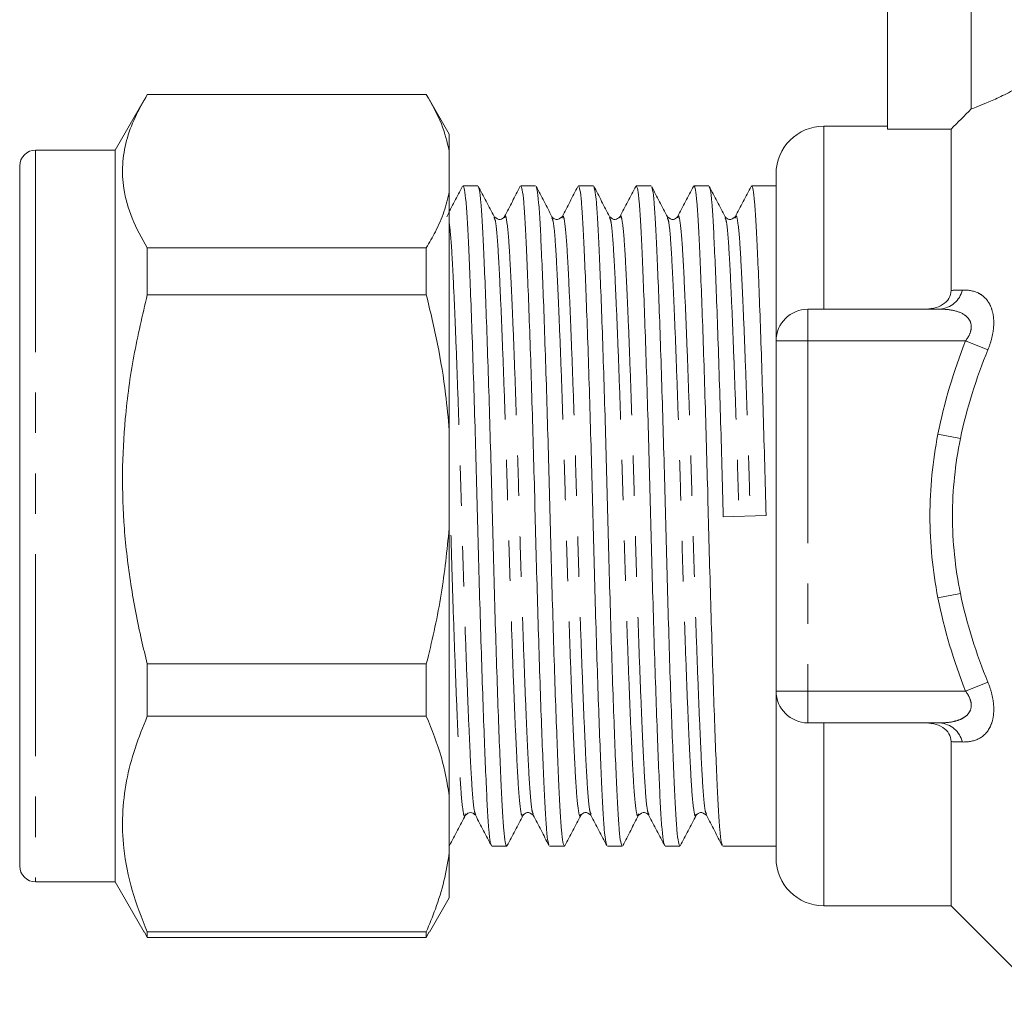
# Model space of a CAD drawing. Units: millimetres. Extents: x 144 to 263, y 96 to 252.
# Drawn here: x 144 to 175, y 191 to 221 of the extents above; entities that cross this region are included whole.
import ezdxf

# ---------------------------------------------------------------- set-up
doc = ezdxf.new("R2010")
doc.units = ezdxf.units.MM
doc.linetypes.add('PHANTOM', pattern=[12.7, 6.35, -1.27, 1.27, -1.27, 1.27, -1.27])

msp = doc.modelspace()

# ---------------------------------------------------------------- linework, layer by layer
at = {"color": 7, "linetype": 'Continuous', "lineweight": 15}
for p, q in [((173.679, 226.545), (173.679, 218.34)), ((171.046, 225.89), (171.046, 217.703)), ((156.554, 218.789), (147.786, 218.789)), ((147.685, 218.62), (146.775, 217.045)), ((157.275, 217.545), (156.654, 218.622)), ((157.275, 217.018), (157.275, 217.545)), ((171.046, 217.795), (169.046, 217.795)), ((173.046, 217.703), (171.046, 217.703)), ((173.046, 212.635), (173.046, 217.703)), ((146.775, 217.045), (144.275, 217.045)), ((146.775, 217.045), (146.775, 194.099)), ((157.275, 217.018), (157.275, 215.74)), ((143.775, 216.545), (143.775, 194.597)), ((167.546, 211.045), (167.546, 216.295)), ((157.275, 208.238), (157.275, 215.74)), ((158.175, 215.92), (157.708, 215.92)), ((159.989, 215.92), (159.522, 215.92)), ((161.803, 215.92), (161.336, 215.92)), ((163.617, 215.92), (163.15, 215.92)), ((165.431, 215.92), (164.964, 215.92)), ((167.546, 215.92), (166.778, 215.92)), ((158.685, 214.926), (158.688, 214.916)), ((160.501, 214.917), (160.503, 214.911)), ((160.821, 214.909), (160.823, 214.916)), ((162.313, 214.924), (162.316, 214.916)), ((164.13, 214.916), (164.134, 214.902)), ((166.263, 214.908), (166.265, 214.916)), ((147.786, 213.969), (147.786, 212.498)), ((147.786, 213.969), (156.554, 213.969)), ((156.554, 212.498), (156.554, 213.969)), ((156.554, 212.498), (147.786, 212.498)), ((168.546, 212.045), (172.695, 212.045)), ((167.546, 200.045), (167.546, 211.045)), ((157.275, 208.238), (157.275, 205.16)), ((167.231, 205.566), (165.885, 205.524)), ((157.275, 196.764), (157.275, 205.16)), ((147.786, 200.9), (147.786, 199.254)), ((147.786, 200.9), (156.554, 200.9)), ((156.554, 199.254), (156.554, 200.9)), ((167.546, 194.795), (167.546, 200.045)), ((156.554, 199.254), (147.786, 199.254)), ((172.695, 199.045), (168.546, 199.045)), ((173.046, 193.295), (173.046, 198.454)), ((157.275, 196.764), (157.275, 194.966)), ((157.78, 196.173), (157.784, 196.185)), ((159.911, 196.19), (159.916, 196.173)), ((161.728, 196.18), (161.73, 196.174)), ((163.223, 196.173), (163.225, 196.181)), ((158.103, 196.173), (158.106, 196.163)), ((159.594, 196.172), (159.596, 196.178)), ((163.545, 196.172), (163.548, 196.163)), ((165.034, 196.165), (165.036, 196.172)), ((157.275, 193.545), (157.275, 194.966)), ((158.615, 195.17), (159.082, 195.17)), ((160.429, 195.17), (160.896, 195.17)), ((162.243, 195.17), (162.71, 195.17)), ((164.057, 195.17), (164.524, 195.17)), ((165.871, 195.17), (167.546, 195.17)), ((143.775, 194.597), (143.775, 194.545)), ((144.275, 194.045), (146.775, 194.045)), ((146.775, 194.099), (146.775, 194.045)), ((146.775, 194.045), (147.685, 192.47)), ((156.654, 192.468), (157.275, 193.545)), ((169.046, 193.295), (173.046, 193.295)), ((173.046, 193.295), (175.796, 190.545)), ((147.786, 192.3), (147.693, 192.474)), ((147.786, 192.476), (147.786, 192.3)), ((147.786, 192.476), (156.554, 192.476)), ((156.554, 192.3), (156.554, 192.476)), ((156.554, 192.3), (156.643, 192.474)), ((156.554, 192.3), (147.786, 192.3))]:
    msp.add_line(p, q, dxfattribs=at)
at = {"color": 8, "linetype": 'PHANTOM', "lineweight": 0}
for p, q in [((169.046, 212.045), (169.046, 217.795)), ((144.275, 217.045), (144.275, 194.099)), ((168.546, 211.045), (168.546, 212.045)), ((168.546, 211.045), (167.546, 211.045)), ((173.497, 211.045), (168.546, 211.045)), ((168.546, 211.045), (168.546, 200.045)), ((174.204, 210.769), (173.497, 211.045)), ((173.34, 207.978), (172.633, 208.115)), ((173.34, 203.112), (172.633, 202.975)), ((174.204, 200.32), (173.497, 200.045)), ((168.546, 200.045), (167.546, 200.045)), ((168.546, 200.045), (168.546, 199.045)), ((168.546, 200.045), (173.497, 200.045)), ((169.046, 193.295), (169.046, 199.045)), ((144.275, 194.099), (144.275, 194.045))]:
    msp.add_line(p, q, dxfattribs=at)
at = {"color": 7, "linetype": 'Continuous', "lineweight": 15}
for centre, radius, start, end in [((169.046, 216.295), 1.5, 90, 180), ((144.275, 216.545), 0.5, 90, 180), ((168.546, 211.045), 1, 90, 180), ((168.546, 200.045), 1, 180, 270), ((169.046, 194.795), 1.5, 180, 270), ((144.275, 194.545), 0.5, 180, 270)]:
    msp.add_arc(centre, radius, start, end, dxfattribs=at)
at = {"color": 8, "linetype": 'PHANTOM', "lineweight": 0}
for centre, start, end in [((172.631, 212.837), 274.6739, 346.1135), ((172.631, 198.252), 13.8865, 85.3261)]:
    msp.add_arc(centre, 0.795, start, end, dxfattribs=at)
at = {"color": 7, "linetype": 'Continuous', "lineweight": 15}
for points, knots in [([(147.786, 218.789), (147.649, 218.55), (147.376, 218.072), (147.112, 217.338), (146.986, 216.591), (147.026, 215.773), (147.268, 214.894), (147.613, 214.278), (147.786, 213.969)], [0, 0, 0, 0, 0.151048, 0.302055, 0.45669, 0.611316, 0.804761, 1, 1, 1, 1]), ([(156.554, 218.789), (156.728, 218.483), (157.062, 217.899), (157.206, 217.302), (157.275, 217.018)], [0, 0, 0, 0, 0.524598, 1, 1, 1, 1]), ([(173.679, 218.34), (173.794, 218.381), (173.98, 218.449), (174.363, 218.614), (174.507, 218.68), (174.821, 218.834), (174.99, 218.922), (175.172, 219.023)], [0, 0, 0, 0, 0.5, 0.5, 0.75, 0.75, 1, 1, 1, 1]), ([(157.275, 215.74), (157.226, 215.528), (157.128, 215.105), (156.871, 214.514), (156.652, 214.138), (156.554, 213.969)], [0, 0, 0, 0, 0.354168, 0.709925, 1, 1, 1, 1]), ([(157.692, 215.906), (157.609, 215.747), (157.443, 215.429), (157.277, 215.111), (157.195, 214.952)], [0, 0, 0, 0, 0.50005, 1, 1, 1, 1]), ([(158.603, 195.201), (158.59, 195.224), (158.562, 195.275), (158.519, 195.66), (158.476, 196.278), (158.436, 197.118), (158.391, 198.167), (158.344, 199.421), (158.296, 200.842), (158.248, 202.377), (158.202, 203.965), (158.161, 205.566), (158.119, 207.166), (158.073, 208.752), (158.026, 210.285), (157.977, 211.702), (157.93, 212.952), (157.885, 213.996), (157.845, 214.83), (157.802, 215.445), (157.756, 215.845), (157.724, 215.894), (157.708, 215.918)], [0, 0, 0, 0, 0.039716, 0.090769, 0.140557, 0.189423, 0.239696, 0.291039, 0.342822, 0.394385, 0.44508, 0.494326, 0.543572, 0.594268, 0.64583, 0.697614, 0.748957, 0.799229, 0.848095, 0.897884, 0.948937, 1, 1, 1, 1]), ([(158.685, 214.958), (158.602, 215.117), (158.436, 215.435), (158.27, 215.752), (158.187, 215.911)], [0, 0, 0, 0, 0.499954, 1, 1, 1, 1]), ([(158.187, 215.887), (158.2, 215.865), (158.228, 215.814), (158.271, 215.43), (158.314, 214.812), (158.354, 213.971), (158.399, 212.922), (158.446, 211.668), (158.494, 210.247), (158.542, 208.712), (158.588, 207.125), (158.629, 205.524), (158.671, 203.923), (158.717, 202.337), (158.764, 200.805), (158.813, 199.387), (158.86, 198.138), (158.905, 197.094), (158.945, 196.259), (158.988, 195.645), (159.034, 195.245), (159.066, 195.196), (159.082, 195.171)], [0, 0, 0, 0, 0.039353, 0.090425, 0.140233, 0.189117, 0.239409, 0.290771, 0.342574, 0.394156, 0.44487, 0.494135, 0.5434, 0.594115, 0.645696, 0.6975, 0.748862, 0.799153, 0.848038, 0.897845, 0.948917, 1, 1, 1, 1]), ([(159.506, 215.906), (159.423, 215.747), (159.258, 215.43), (159.092, 215.112), (159.009, 214.953)], [0, 0, 0, 0, 0.500035, 1, 1, 1, 1]), ([(160.408, 195.226), (160.399, 195.244), (160.373, 195.294), (160.333, 195.662), (160.29, 196.277), (160.25, 197.119), (160.205, 198.167), (160.158, 199.421), (160.11, 200.842), (160.062, 202.377), (160.016, 203.965), (159.975, 205.566), (159.933, 207.166), (159.887, 208.752), (159.84, 210.285), (159.791, 211.702), (159.744, 212.952), (159.699, 213.996), (159.659, 214.83), (159.616, 215.445), (159.57, 215.845), (159.538, 215.894), (159.522, 215.918)], [0, 0, 0, 0, 0.030723, 0.082254, 0.132509, 0.181832, 0.232576, 0.2844, 0.336668, 0.388713, 0.439883, 0.489591, 0.539298, 0.590468, 0.642513, 0.694782, 0.746606, 0.797349, 0.846673, 0.896927, 0.948458, 1, 1, 1, 1]), ([(160.503, 214.951), (160.42, 215.109), (160.255, 215.427), (160.089, 215.745), (160.006, 215.904)], [0, 0, 0, 0, 0.499955, 1, 1, 1, 1]), ([(160.006, 215.874), (160.017, 215.854), (160.044, 215.804), (160.085, 215.429), (160.128, 214.812), (160.168, 213.971), (160.213, 212.922), (160.26, 211.668), (160.308, 210.247), (160.356, 208.712), (160.402, 207.125), (160.443, 205.524), (160.485, 203.923), (160.531, 202.337), (160.578, 200.805), (160.627, 199.387), (160.674, 198.138), (160.719, 197.094), (160.759, 196.259), (160.802, 195.645), (160.848, 195.245), (160.88, 195.196), (160.896, 195.171)], [0, 0, 0, 0, 0.034649, 0.085971, 0.136023, 0.185146, 0.235684, 0.287298, 0.339355, 0.391189, 0.442152, 0.491658, 0.541164, 0.592127, 0.643961, 0.696018, 0.747632, 0.79817, 0.847294, 0.897345, 0.948667, 1, 1, 1, 1]), ([(161.318, 215.902), (161.235, 215.743), (161.07, 215.426), (160.904, 215.108), (160.821, 214.949)], [0, 0, 0, 0, 0.500047, 1, 1, 1, 1]), ([(162.226, 195.216), (162.215, 195.236), (162.188, 195.286), (162.147, 195.661), (162.104, 196.277), (162.064, 197.118), (162.019, 198.167), (161.972, 199.421), (161.924, 200.842), (161.876, 202.377), (161.83, 203.965), (161.789, 205.566), (161.747, 207.166), (161.701, 208.752), (161.654, 210.285), (161.605, 211.702), (161.558, 212.952), (161.513, 213.996), (161.473, 214.83), (161.43, 215.445), (161.384, 215.845), (161.352, 215.894), (161.336, 215.918)], [0, 0, 0, 0, 0.034342, 0.08568, 0.135747, 0.184887, 0.235441, 0.287071, 0.339144, 0.390995, 0.441974, 0.491496, 0.541018, 0.591997, 0.643848, 0.695921, 0.747552, 0.798106, 0.847245, 0.897312, 0.948651, 1, 1, 1, 1]), ([(162.313, 214.957), (162.23, 215.116), (162.065, 215.434), (161.899, 215.752), (161.816, 215.911)], [0, 0, 0, 0, 0.499945, 1, 1, 1, 1]), ([(161.816, 215.886), (161.828, 215.864), (161.856, 215.813), (161.899, 215.43), (161.942, 214.812), (161.982, 213.971), (162.027, 212.922), (162.074, 211.668), (162.122, 210.247), (162.17, 208.712), (162.216, 207.125), (162.257, 205.524), (162.299, 203.923), (162.345, 202.337), (162.392, 200.805), (162.441, 199.387), (162.488, 198.138), (162.533, 197.094), (162.573, 196.259), (162.616, 195.645), (162.662, 195.245), (162.694, 195.196), (162.71, 195.171)], [0, 0, 0, 0, 0.038876, 0.089974, 0.139806, 0.188714, 0.239031, 0.290419, 0.342247, 0.393855, 0.444595, 0.493884, 0.543173, 0.593913, 0.64552, 0.697349, 0.748737, 0.799054, 0.847962, 0.897794, 0.948892, 1, 1, 1, 1]), ([(163.134, 215.905), (163.051, 215.747), (162.885, 215.429), (162.719, 215.111), (162.637, 214.952)], [0, 0, 0, 0, 0.500048, 1, 1, 1, 1]), ([(164.045, 195.202), (164.032, 195.224), (164.004, 195.275), (163.961, 195.66), (163.918, 196.278), (163.878, 197.118), (163.833, 198.167), (163.786, 199.421), (163.738, 200.842), (163.69, 202.377), (163.644, 203.965), (163.603, 205.566), (163.561, 207.166), (163.515, 208.752), (163.468, 210.285), (163.419, 211.702), (163.372, 212.952), (163.327, 213.996), (163.287, 214.83), (163.244, 215.445), (163.198, 215.845), (163.166, 215.894), (163.15, 215.918)], [0, 0, 0, 0, 0.039483, 0.090549, 0.140349, 0.189227, 0.239512, 0.290867, 0.342663, 0.394238, 0.444946, 0.494204, 0.543462, 0.594169, 0.645744, 0.697541, 0.748896, 0.799181, 0.848058, 0.897859, 0.948924, 1, 1, 1, 1]), ([(164.134, 214.944), (164.051, 215.103), (163.886, 215.421), (163.72, 215.738), (163.637, 215.897)], [0, 0, 0, 0, 0.499959, 1, 1, 1, 1]), ([(163.637, 215.865), (163.647, 215.846), (163.673, 215.797), (163.713, 215.428), (163.756, 214.812), (163.796, 213.971), (163.841, 212.922), (163.888, 211.668), (163.936, 210.247), (163.984, 208.712), (164.03, 207.125), (164.071, 205.524), (164.113, 203.923), (164.159, 202.337), (164.206, 200.805), (164.255, 199.387), (164.302, 198.138), (164.347, 197.094), (164.387, 196.259), (164.43, 195.645), (164.476, 195.245), (164.508, 195.196), (164.524, 195.171)], [0, 0, 0, 0, 0.031378, 0.082875, 0.133095, 0.182385, 0.233095, 0.284883, 0.337116, 0.389126, 0.440262, 0.489936, 0.53961, 0.590745, 0.642755, 0.694988, 0.746777, 0.797486, 0.846776, 0.896997, 0.948493, 1, 1, 1, 1]), ([(164.947, 215.904), (164.864, 215.746), (164.699, 215.428), (164.533, 215.11), (164.45, 214.952)], [0, 0, 0, 0, 0.500034, 1, 1, 1, 1]), ([(165.855, 195.214), (165.844, 195.234), (165.817, 195.284), (165.775, 195.661), (165.732, 196.277), (165.692, 197.118), (165.647, 198.167), (165.6, 199.421), (165.552, 200.842), (165.504, 202.377), (165.458, 203.965), (165.417, 205.566), (165.375, 207.166), (165.329, 208.752), (165.282, 210.285), (165.233, 211.702), (165.186, 212.952), (165.141, 213.996), (165.101, 214.83), (165.058, 215.445), (165.012, 215.845), (164.98, 215.894), (164.964, 215.918)], [0, 0, 0, 0, 0.035287, 0.086575, 0.136593, 0.185684, 0.236189, 0.287769, 0.339791, 0.391591, 0.44252, 0.491994, 0.541467, 0.592396, 0.644196, 0.696219, 0.747799, 0.798303, 0.847394, 0.897413, 0.948701, 1, 1, 1, 1]), ([(165.945, 214.951), (165.862, 215.11), (165.696, 215.428), (165.53, 215.746), (165.447, 215.905)], [0, 0, 0, 0, 0.499946, 1, 1, 1, 1]), ([(165.447, 215.876), (165.458, 215.855), (165.485, 215.805), (165.527, 215.429), (165.57, 214.812), (165.61, 213.971), (165.655, 212.922), (165.702, 211.668), (165.75, 210.247), (165.798, 208.712), (165.844, 207.125), (165.872, 206.052), (165.885, 205.524)], [0, 0, 0, 0, 0.071686, 0.175936, 0.277604, 0.377388, 0.480045, 0.584887, 0.690629, 0.795919, 0.899439, 1, 1, 1, 1]), ([(166.76, 215.902), (166.677, 215.743), (166.511, 215.425), (166.346, 215.107), (166.263, 214.949)], [0, 0, 0, 0, 0.500048, 1, 1, 1, 1]), ([(167.231, 205.566), (167.217, 206.094), (167.189, 207.166), (167.143, 208.752), (167.096, 210.285), (167.047, 211.702), (167, 212.952), (166.955, 213.996), (166.915, 214.83), (166.872, 215.445), (166.826, 215.845), (166.794, 215.894), (166.778, 215.918)], [0, 0, 0, 0, 0.097387, 0.19764, 0.299608, 0.402013, 0.503547, 0.602964, 0.699599, 0.798059, 0.899019, 1, 1, 1, 1]), ([(159.007, 214.95), (158.966, 214.909), (158.876, 214.818), (158.755, 214.904), (158.69, 214.95)], [0, 0, 0, 0, 0.457627, 1, 1, 1, 1]), ([(160.821, 214.95), (160.756, 214.904), (160.635, 214.818), (160.545, 214.909), (160.504, 214.95)], [0, 0, 0, 0, 0.542375, 1, 1, 1, 1]), ([(162.635, 214.95), (162.589, 214.907), (162.492, 214.816), (162.377, 214.904), (162.318, 214.95)], [0, 0, 0, 0, 0.477252, 1, 1, 1, 1]), ([(164.449, 214.95), (164.408, 214.909), (164.318, 214.818), (164.197, 214.904), (164.132, 214.95)], [0, 0, 0, 0, 0.457663, 1, 1, 1, 1]), ([(166.263, 214.95), (166.198, 214.904), (166.077, 214.818), (165.987, 214.909), (165.946, 214.95)], [0, 0, 0, 0, 0.542267, 1, 1, 1, 1]), ([(172.19, 212.045), (172.295, 212.045), (172.398, 212.054), (172.6, 212.1), (172.696, 212.135), (172.865, 212.24), (172.935, 212.308), (173.025, 212.463), (173.046, 212.55), (173.046, 212.635)], [0, 0, 0, 0, 0.25, 0.25, 0.5, 0.5, 0.75, 0.75, 1, 1, 1, 1]), ([(147.786, 212.498), (147.635, 211.858), (147.332, 210.574), (147.077, 208.692), (146.983, 206.879), (147.041, 205.134), (147.249, 203.385), (147.521, 201.97), (147.724, 201.148), (147.786, 200.9)], [0, 0, 0, 0, 0.168155, 0.337292, 0.484665, 0.632035, 0.783332, 0.934669, 1, 1, 1, 1]), ([(156.554, 212.498), (156.677, 211.983), (156.923, 210.951), (157.158, 209.526), (157.241, 208.617), (157.275, 208.238)], [0, 0, 0, 0, 0.367306, 0.735914, 1, 1, 1, 1]), ([(157.275, 205.16), (157.204, 204.468), (157.06, 203.077), (156.748, 201.666), (156.565, 200.943), (156.554, 200.9)], [0, 0, 0, 0, 0.48264, 0.969018, 1, 1, 1, 1]), ([(147.786, 199.254), (147.649, 198.918), (147.376, 198.246), (147.112, 197.213), (146.986, 196.162), (147.026, 195.013), (147.268, 193.776), (147.613, 192.91), (147.786, 192.476)], [0, 0, 0, 0, 0.151048, 0.302055, 0.45669, 0.611316, 0.804761, 1, 1, 1, 1]), ([(156.554, 199.254), (156.728, 198.823), (157.062, 198.002), (157.206, 197.163), (157.275, 196.764)], [0, 0, 0, 0, 0.524598, 1, 1, 1, 1]), ([(173.046, 198.454), (173.046, 198.54), (173.025, 198.626), (172.935, 198.781), (172.866, 198.849), (172.697, 198.953), (172.601, 198.989), (172.399, 199.035), (172.295, 199.045), (172.19, 199.045)], [0, 0, 0, 0, 0.25, 0.25, 0.5, 0.5, 0.75, 0.75, 1, 1, 1, 1]), ([(157.783, 196.139), (157.836, 196.184), (157.942, 196.274), (158.048, 196.184), (158.1, 196.139)], [0, 0, 0, 0, 0.5005602, 1, 1, 1, 1]), ([(159.597, 196.139), (159.638, 196.181), (159.728, 196.272), (159.849, 196.186), (159.914, 196.139)], [0, 0, 0, 0, 0.45772, 1, 1, 1, 1]), ([(161.411, 196.139), (161.452, 196.181), (161.542, 196.272), (161.663, 196.186), (161.728, 196.139)], [0, 0, 0, 0, 0.457671, 1, 1, 1, 1]), ([(163.225, 196.139), (163.29, 196.186), (163.411, 196.272), (163.501, 196.181), (163.542, 196.139)], [0, 0, 0, 0, 0.542395, 1, 1, 1, 1]), ([(165.039, 196.139), (165.08, 196.181), (165.17, 196.272), (165.291, 196.186), (165.356, 196.139)], [0, 0, 0, 0, 0.457604, 1, 1, 1, 1]), ([(157.287, 195.19), (157.37, 195.349), (157.536, 195.667), (157.702, 195.984), (157.784, 196.143)], [0, 0, 0, 0, 0.500039, 1, 1, 1, 1]), ([(158.106, 196.131), (158.188, 195.972), (158.354, 195.654), (158.52, 195.336), (158.603, 195.178)], [0, 0, 0, 0, 0.499954, 1, 1, 1, 1]), ([(159.099, 195.185), (159.182, 195.344), (159.348, 195.662), (159.513, 195.98), (159.596, 196.139)], [0, 0, 0, 0, 0.500056, 1, 1, 1, 1]), ([(159.911, 196.147), (159.994, 195.988), (160.16, 195.67), (160.325, 195.352), (160.408, 195.194)], [0, 0, 0, 0, 0.499957, 1, 1, 1, 1]), ([(160.912, 195.183), (160.994, 195.342), (161.16, 195.659), (161.326, 195.977), (161.409, 196.136)], [0, 0, 0, 0, 0.500036, 1, 1, 1, 1]), ([(161.728, 196.14), (161.811, 195.981), (161.977, 195.663), (162.143, 195.345), (162.226, 195.186)], [0, 0, 0, 0, 0.499944, 1, 1, 1, 1]), ([(162.728, 195.187), (162.811, 195.346), (162.977, 195.664), (163.142, 195.982), (163.225, 196.141)], [0, 0, 0, 0, 0.500052, 1, 1, 1, 1]), ([(163.547, 196.131), (163.63, 195.972), (163.796, 195.654), (163.962, 195.337), (164.045, 195.178)], [0, 0, 0, 0, 0.499956, 1, 1, 1, 1]), ([(164.537, 195.179), (164.62, 195.337), (164.785, 195.655), (164.951, 195.973), (165.034, 196.132)], [0, 0, 0, 0, 0.500043, 1, 1, 1, 1]), ([(165.357, 196.138), (165.44, 195.979), (165.606, 195.661), (165.772, 195.343), (165.855, 195.184)], [0, 0, 0, 0, 0.499951, 1, 1, 1, 1]), ([(157.275, 194.966), (157.226, 194.668), (157.128, 194.073), (156.871, 193.242), (156.652, 192.713), (156.554, 192.476)], [0, 0, 0, 0, 0.354168, 0.709925, 1, 1, 1, 1])]:
    msp.add_open_spline(points, degree=3, knots=knots, dxfattribs=at)
msp.add_open_spline([(173.679, 218.34), (173.468, 218.128), (173.257, 217.915), (173.046, 217.703)], degree=3, dxfattribs=at)
at = {"color": 8, "linetype": 'PHANTOM', "lineweight": 0}
for points, knots in [([(157.275, 214.748), (157.293, 214.6), (157.33, 214.3), (157.379, 213.432), (157.435, 212.275), (157.494, 210.828), (157.554, 209.162), (157.613, 207.377), (157.665, 205.55), (157.718, 203.723), (157.776, 201.937), (157.837, 200.27), (157.896, 198.824), (157.951, 197.657), (158.002, 196.801), (158.053, 196.272), (158.088, 196.202), (158.103, 196.173)], [0, 0, 0, 0, 0.064178, 0.130249, 0.197801, 0.267149, 0.336961, 0.405851, 0.472539, 0.539227, 0.608117, 0.67793, 0.747278, 0.81483, 0.8809, 0.949189, 1, 1, 1, 1]), ([(158.688, 214.916), (158.702, 214.886), (158.737, 214.817), (158.788, 214.288), (158.839, 213.433), (158.894, 212.266), (158.953, 210.819), (159.014, 209.152), (159.072, 207.366), (159.125, 205.539), (159.177, 203.713), (159.236, 201.927), (159.296, 200.261), (159.355, 198.815), (159.411, 197.654), (159.461, 196.784), (159.518, 196.264), (159.563, 196.057), (159.589, 196.152), (159.594, 196.172)], [0, 0, 0, 0, 0.046295, 0.1088276, 0.1693291, 0.2311867, 0.2946894, 0.358617, 0.4217003, 0.4827669, 0.5438335, 0.6069167, 0.6708444, 0.734347, 0.7962047, 0.8567061, 0.9192388, 0.9830241, 1, 1, 1, 1]), ([(159.009, 214.916), (159.015, 214.937), (159.04, 215.032), (159.086, 214.826), (159.143, 214.305), (159.193, 213.435), (159.249, 212.274), (159.308, 210.828), (159.368, 209.162), (159.427, 207.377), (159.479, 205.55), (159.532, 203.723), (159.59, 201.937), (159.651, 200.27), (159.71, 198.824), (159.765, 197.656), (159.816, 196.802), (159.866, 196.285), (159.898, 196.217), (159.911, 196.19)], [0, 0, 0, 0, 0.0175487, 0.081655, 0.1445022, 0.205308, 0.2674769, 0.331299, 0.3955483, 0.4589489, 0.5203228, 0.5816966, 0.6450972, 0.7093465, 0.7731686, 0.8353375, 0.8961433, 0.9589906, 1, 1, 1, 1]), ([(160.503, 214.911), (160.517, 214.882), (160.551, 214.813), (160.602, 214.288), (160.653, 213.433), (160.708, 212.266), (160.767, 210.819), (160.828, 209.152), (160.886, 207.366), (160.939, 205.539), (160.991, 203.713), (161.05, 201.927), (161.11, 200.261), (161.169, 198.815), (161.225, 197.654), (161.275, 196.785), (161.332, 196.263), (161.378, 196.057), (161.403, 196.153), (161.409, 196.173)], [0, 0, 0, 0, 0.044804, 0.107413, 0.167987, 0.22992, 0.2935, 0.357505, 0.420665, 0.481806, 0.542946, 0.606106, 0.670111, 0.733691, 0.795624, 0.856199, 0.918807, 0.98267, 1, 1, 1, 1]), ([(160.823, 214.916), (160.829, 214.937), (160.854, 215.032), (160.9, 214.826), (160.957, 214.305), (161.007, 213.435), (161.063, 212.274), (161.122, 210.828), (161.182, 209.162), (161.241, 207.377), (161.293, 205.55), (161.346, 203.723), (161.404, 201.937), (161.465, 200.27), (161.524, 198.824), (161.579, 197.657), (161.63, 196.801), (161.681, 196.277), (161.714, 196.208), (161.728, 196.18)], [0, 0, 0, 0, 0.017503, 0.081391, 0.144024, 0.204622, 0.266579, 0.330183, 0.394213, 0.457397, 0.518562, 0.579726, 0.64291, 0.70694, 0.770545, 0.832501, 0.8931, 0.955732, 1, 1, 1, 1]), ([(162.316, 214.916), (162.33, 214.887), (162.365, 214.817), (162.416, 214.288), (162.467, 213.433), (162.522, 212.266), (162.581, 210.819), (162.642, 209.152), (162.7, 207.366), (162.753, 205.539), (162.805, 203.713), (162.864, 201.927), (162.924, 200.261), (162.983, 198.815), (163.039, 197.654), (163.089, 196.785), (163.146, 196.263), (163.192, 196.057), (163.217, 196.153), (163.223, 196.173)], [0, 0, 0, 0, 0.046361, 0.108856, 0.169321, 0.231141, 0.294605, 0.358494, 0.421539, 0.482569, 0.543599, 0.606644, 0.670533, 0.733997, 0.795817, 0.856282, 0.918777, 0.982524, 1, 1, 1, 1]), ([(162.637, 214.914), (162.642, 214.935), (162.668, 215.032), (162.714, 214.826), (162.771, 214.305), (162.821, 213.435), (162.877, 212.274), (162.936, 210.828), (162.996, 209.162), (163.055, 207.377), (163.107, 205.55), (163.16, 203.723), (163.218, 201.937), (163.279, 200.27), (163.338, 198.824), (163.393, 197.657), (163.444, 196.801), (163.495, 196.271), (163.53, 196.202), (163.545, 196.172)], [0, 0, 0, 0, 0.018154, 0.08183, 0.144255, 0.204653, 0.266404, 0.329798, 0.393616, 0.456591, 0.517553, 0.578514, 0.641489, 0.705307, 0.768701, 0.830452, 0.89085, 0.953275, 1, 1, 1, 1]), ([(164.134, 214.902), (164.147, 214.874), (164.18, 214.806), (164.23, 214.287), (164.281, 213.433), (164.336, 212.266), (164.395, 210.819), (164.456, 209.152), (164.514, 207.366), (164.567, 205.539), (164.619, 203.713), (164.678, 201.927), (164.738, 200.261), (164.797, 198.815), (164.853, 197.654), (164.903, 196.784), (164.96, 196.265), (165.005, 196.058), (165.029, 196.148), (165.034, 196.165)], [0, 0, 0, 0, 0.0418, 0.104785, 0.165725, 0.228031, 0.291993, 0.356384, 0.419924, 0.481433, 0.542942, 0.606483, 0.670873, 0.734836, 0.797142, 0.858081, 0.921067, 0.985314, 1, 1, 1, 1]), ([(164.45, 214.913), (164.456, 214.935), (164.482, 215.032), (164.528, 214.826), (164.585, 214.305), (164.635, 213.435), (164.691, 212.274), (164.75, 210.828), (164.81, 209.162), (164.869, 207.377), (164.921, 205.55), (164.974, 203.723), (165.032, 201.937), (165.093, 200.27), (165.152, 198.824), (165.207, 197.657), (165.258, 196.801), (165.309, 196.275), (165.343, 196.206), (165.357, 196.176)], [0, 0, 0, 0, 0.0184597, 0.0822127, 0.1447137, 0.2051845, 0.2670108, 0.3304813, 0.3943766, 0.4574279, 0.5184636, 0.5794992, 0.6425505, 0.7064458, 0.7699163, 0.8317426, 0.8922134, 0.9547144, 1, 1, 1, 1]), ([(165.945, 214.913), (165.959, 214.884), (165.993, 214.814), (166.044, 214.288), (166.095, 213.433), (166.15, 212.266), (166.209, 210.819), (166.27, 209.152), (166.328, 207.366), (166.363, 206.141), (166.381, 205.539)], [0, 0, 0, 0, 0.093808, 0.223637, 0.349249, 0.477676, 0.609518, 0.742243, 0.873215, 1, 1, 1, 1]), ([(166.265, 214.916), (166.271, 214.936), (166.296, 215.032), (166.342, 214.826), (166.399, 214.305), (166.449, 213.435), (166.505, 212.274), (166.564, 210.828), (166.624, 209.162), (166.683, 207.377), (166.718, 206.152), (166.735, 205.55)], [0, 0, 0, 0, 0.033786, 0.156984, 0.277761, 0.394616, 0.51409, 0.636741, 0.760213, 0.882054, 1, 1, 1, 1]), ([(174.204, 210.769), (174.257, 210.898), (174.3, 211.03), (174.362, 211.293), (174.381, 211.426), (174.391, 211.676), (174.382, 211.798), (174.339, 212.014), (174.305, 212.112), (174.215, 212.283), (174.161, 212.354), (174.037, 212.472), (173.967, 212.519), (173.745, 212.625), (173.58, 212.652), (173.402, 212.646)], [0, 0, 0, 0, 0.125, 0.125, 0.25, 0.25, 0.375, 0.375, 0.5, 0.5, 0.625, 0.625, 0.75, 0.75, 1, 1, 1, 1]), ([(172.695, 212.045), (172.841, 212.045), (172.983, 212.033), (173.253, 211.976), (173.383, 211.93), (173.542, 211.812), (173.59, 211.763), (173.658, 211.644), (173.679, 211.573), (173.681, 211.421), (173.662, 211.338), (173.596, 211.185), (173.55, 211.113), (173.497, 211.045)], [0, 0, 0, 0, 0.25, 0.25, 0.5, 0.5, 0.625, 0.625, 0.75, 0.75, 0.875, 0.875, 1, 1, 1, 1]), ([(172.633, 202.975), (172.469, 203.823), (172.382, 204.68), (172.382, 206.41), (172.469, 207.266), (172.633, 208.115)], [0, 0, 0, 0, 0.5, 0.5, 1, 1, 1, 1]), ([(173.34, 207.978), (173.176, 207.175), (173.089, 206.364), (173.089, 204.725), (173.176, 203.914), (173.34, 203.112)], [0, 0, 0, 0, 0.5, 0.5, 1, 1, 1, 1]), ([(157.328, 204.946), (157.34, 204.543), (157.369, 203.519), (157.422, 201.928), (157.482, 200.261), (157.541, 198.815), (157.597, 197.654), (157.647, 196.785), (157.704, 196.263), (157.75, 196.057), (157.775, 196.153), (157.78, 196.173)], [0, 0, 0, 0, 0.082196, 0.209039, 0.33758, 0.465266, 0.589644, 0.711295, 0.837031, 0.965285, 1, 1, 1, 1]), ([(173.402, 198.443), (173.58, 198.438), (173.749, 198.466), (174.044, 198.608), (174.173, 198.725), (174.306, 198.979), (174.34, 199.078), (174.383, 199.294), (174.391, 199.416), (174.38, 199.666), (174.361, 199.798), (174.299, 200.061), (174.257, 200.192), (174.204, 200.32)], [0, 0, 0, 0, 0.25, 0.25, 0.5, 0.5, 0.625, 0.625, 0.75, 0.75, 0.875, 0.875, 1, 1, 1, 1]), ([(173.497, 200.045), (173.55, 199.977), (173.595, 199.906), (173.661, 199.752), (173.681, 199.671), (173.68, 199.517), (173.659, 199.447), (173.591, 199.328), (173.544, 199.279), (173.438, 199.2), (173.378, 199.169), (173.253, 199.119), (173.188, 199.1), (172.985, 199.056), (172.842, 199.045), (172.695, 199.045)], [0, 0, 0, 0, 0.125, 0.125, 0.25, 0.25, 0.375, 0.375, 0.5, 0.5, 0.625, 0.625, 0.75, 0.75, 1, 1, 1, 1])]:
    msp.add_open_spline(points, degree=3, knots=knots, dxfattribs=at)
for points in [[(173.046, 212.635), (173.164, 212.639), (173.283, 212.643), (173.402, 212.646)], [(172.633, 208.115), (172.828, 209.118), (173.127, 210.093), (173.497, 211.045)], [(174.204, 210.769), (173.836, 209.864), (173.536, 208.936), (173.34, 207.978)], [(173.34, 203.112), (173.536, 202.155), (173.836, 201.225), (174.204, 200.32)], [(173.497, 200.045), (173.127, 200.996), (172.828, 201.972), (172.633, 202.975)], [(173.402, 198.443), (173.283, 198.447), (173.164, 198.45), (173.046, 198.454)]]:
    msp.add_open_spline(points, degree=3, dxfattribs=at)

doc.saveas('drawing.dxf')
